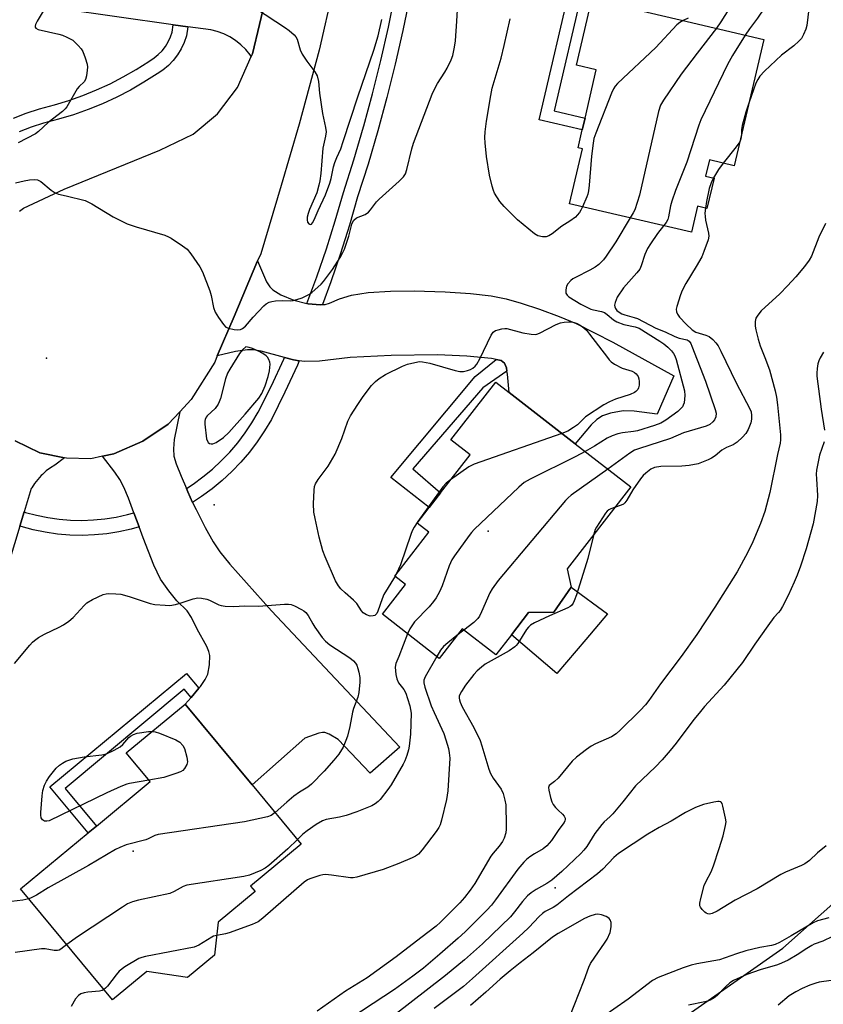
# Model space of a CAD drawing. Units: inches. Extents: x 1309763 to 1315763, y 529448 to 533448.
# Drawn here: x 1312994 to 1313238, y 531085 to 531383 of the extents above; entities that cross this region are included whole.
import ezdxf

# ---------------------------------------------------------------- set-up
doc = ezdxf.new("R2010")
doc.units = ezdxf.units.IN
doc.header["$MEASUREMENT"] = 0
for name, color, linetype in [('BLDG-Footprint', 5, 'Continuous'), ('CULTRL-Pad', 6, 'Continuous'), ('ELEV-Spot Elevation', 7, 'Continuous'), ('NTRL-Trees', 3, 'Continuous'), ('TRANS-Driveway', 251, 'Continuous'), ('TRANS-Non Street Sidewalk', 7, 'Continuous'), ('TRANS-Road', 130, 'Continuous'), ('TRANS-Street Sidewalk', 7, 'Continuous'), ('Undefined', 1, 'Continuous')]:
    doc.layers.add(name, color=color, linetype=linetype)

msp = doc.modelspace()

# ---------------------------------------------------------------- linework, layer by layer
at = {"layer": 'BLDG-Footprint'}
for points, elevation in [([(1313219.94, 531377.47), (1313210.98, 531339.11), (1313203.46, 531340.87), (1313202.32, 531335.99), (1313204.86, 531335.4), (1313202.7, 531326.18), (1313199.87, 531326.84), (1313198.03, 531318.93), (1313161.04, 531327.58), (1313164.94, 531344.27), (1313163.61, 531344.58), (1313164.87, 531349.98), (1313165.72, 531353.61), (1313169.14, 531368.27), (1313163.14, 531369.67), (1313167.81, 531389.65), (1313169.84, 531389.18), (1313193.26, 531383.71)], 486.81), ([(1313148.59, 531203.48), (1313143.39, 531196.78), (1313138.62, 531190.65), (1313128.43, 531198.57), (1313121.45, 531189.59), (1313104.22, 531202.98), (1313111.28, 531212.06), (1313108.03, 531214.59), (1313118.35, 531227.86), (1313114.74, 531230.67), (1313118.44, 531235.43), (1313121.86, 531239.84), (1313130.84, 531251.39), (1313125.04, 531255.9), (1313138.67, 531273.43), (1313142.71, 531270.29), (1313162.71, 531254.75), (1313179.57, 531241.65), (1313160.26, 531216.81), (1313161.52, 531211.17), (1313156.28, 531203.62)], 486.13), ([(1313053.25, 531099.49), (1313045.12, 531092.76), (1313032.7, 531094.54), (1313022.36, 531085.96), (1312994.43, 531119.6), (1313014.91, 531136.6), (1313017.44, 531138.71), (1313033.71, 531152.22), (1313026.52, 531160.88), (1313044.36, 531175.69), (1313064.71, 531151.18), (1313079.62, 531133.23), (1313064.24, 531120.46), (1313065.59, 531118.84), (1313054.43, 531109.57)], 488.26)]:
    msp.add_lwpolyline(points, close=True, dxfattribs=dict(at, elevation=elevation))
at = {"layer": 'CULTRL-Pad'}
msp.add_lwpolyline([(1313165.93, 531195.36), (1313157.12, 531185.01), (1313143.39, 531196.78), (1313148.59, 531203.48), (1313156.28, 531203.62), (1313161.52, 531211.17), (1313172.51, 531203.08)], close=True, dxfattribs=at)
at = {"layer": 'ELEV-Spot Elevation'}
for p in [(1313002.33, 531280.76, 487.08), (1313053.13, 531236.15, 487.31), (1313136.29, 531228.22, 487.19), (1313028.59, 531131.07, 488.41), (1313156.67, 531119.94, 477.14)]:
    msp.add_point(p, dxfattribs=at)
at = {"layer": 'NTRL-Trees'}
msp.add_lwpolyline([(1312712.68, 531013.79), (1312745.87, 531042.99), (1312762.46, 531043.65), (1312775.73, 531030.38), (1312779.05, 530999.85), (1312766.04, 530915.48), (1312764.81, 530903.38), (1312762.46, 530880.4), (1312777.06, 530847.88), (1312799.62, 530818.01), (1312844.08, 530806.73), (1312892.53, 530816.69), (1313027.25, 530881.06), (1313075.03, 530923.53), (1313121.48, 531014.45), (1313186.16, 531073.87), (1313225.79, 531101.61), (1313272.29, 531142.95), (1313298.12, 531179.11), (1313298.12, 531241.12), (1313309.29, 531384.1)], dxfattribs=at)
at = {"layer": 'TRANS-Driveway'}
for points in [[(1313069.02, 531391.02), (1313064.77, 531373.08), (1313064.4, 531372.25), (1313064.06, 531372.77), (1313062.76, 531374.37), (1313061.29, 531375.83), (1313059.68, 531377.12), (1313057.93, 531378.22), (1313056.07, 531379.14), (1313054.13, 531379.84), (1313052.12, 531380.33), (1313045.23, 531381.31), (1313040.74, 531381.94), (1313006.5, 531386.78)], [(1312992.75, 531255.63), (1313000.25, 531252), (1313007.73, 531250.5), (1313004.78, 531248.28), (1313003.47, 531247.43), (1313002.23, 531246.48), (1313001.06, 531245.44), (1313000.69, 531245.07), (1312999.63, 531243.92), (1312998.67, 531242.69), (1312997.8, 531241.4), (1312997.67, 531241.18), (1312995.51, 531234.04), (1312994.2, 531229.71), (1312966.29, 531137.59)]]:
    msp.add_lwpolyline(points, dxfattribs=at)
for points in [[(1313081.33, 531297.32), (1313081.74, 531297.22), (1313085.36, 531296.92), (1313086.04, 531296.98), (1313086.84, 531297.05), (1313088.14, 531297.39), (1313091.16, 531298.77), (1313094.88, 531299.88), (1313099.9, 531300.64), (1313106.69, 531301.09), (1313113.87, 531301.14), (1313123.29, 531300.81), (1313130.92, 531300.31), (1313137.21, 531299.61), (1313141.77, 531298.75), (1313146.35, 531297.45), (1313151.95, 531295.56), (1313157.84, 531293.35), (1313163.01, 531291.19), (1313174.2, 531285.57), (1313192.62, 531275.34), (1313187.63, 531263.72), (1313180.58, 531264.67), (1313177.3, 531264.69), (1313173.42, 531263.98), (1313171.06, 531263.23), (1313169.32, 531262.1), (1313167.54, 531260.48), (1313162.71, 531254.75), (1313142.71, 531270.29), (1313142.19, 531275.87), (1313142.03, 531276.81), (1313141.87, 531277.75), (1313141.28, 531279.16), (1313140.82, 531279.65), (1313140.24, 531279.98), (1313138.79, 531280.29), (1313137.33, 531280.6), (1313129.88, 531281.32), (1313120.98, 531281.71), (1313106.84, 531281.54), (1313094.46, 531280.88), (1313085.16, 531279.79), (1313080.6, 531279.66), (1313079.02, 531279.93), (1313077.28, 531280.23), (1313074.53, 531280.96), (1313067.47, 531282.82), (1313065.08, 531283.21), (1313063.25, 531283.29), (1313059.66, 531282.76), (1313054.12, 531281.39), (1313059.22, 531293.37), (1313066.37, 531310.24), (1313069.06, 531303.88), (1313070.02, 531302.37), (1313070.99, 531301.41), (1313073.39, 531299.89), (1313077.4, 531298.28)], [(1313044.73, 531241.11), (1313045.16, 531240.1), (1313046.64, 531236.95), (1313047.67, 531234.76), (1313050.45, 531229.3), (1313052.89, 531224.93), (1313054.92, 531221.93), (1313057.9, 531218.2), (1313070.58, 531204.06), (1313109.51, 531162.67), (1313100.55, 531154.79), (1313090.85, 531164.99), (1313088.08, 531166.55), (1313086.71, 531167.09), (1313086.03, 531167.14), (1313084.97, 531166.94), (1313080.72, 531165.42), (1313064.71, 531151.18), (1313044.36, 531175.69), (1313046.15, 531177.75), (1313048.56, 531180.52), (1313049.04, 531181.07), (1313050.45, 531183.15), (1313051.23, 531184.83), (1313051.75, 531187.59), (1313051.82, 531190.47), (1313051.56, 531191.64), (1313050.91, 531193.24), (1313048.01, 531198.49), (1313046.25, 531202.02), (1313045.01, 531204.02), (1313041.86, 531207.08), (1313039.37, 531210.06), (1313036.94, 531213.59), (1313034.82, 531217.88), (1313031.64, 531226.16), (1313030.39, 531229.51), (1313028.81, 531233.77), (1313027.13, 531238.25), (1313025.74, 531241.57), (1313024.58, 531243.85), (1313023.03, 531246.11), (1313019.25, 531250.96), (1313022.73, 531251.72), (1313031.52, 531255.54), (1313039.21, 531260.64), (1313042.71, 531264.39), (1313041.05, 531256.08), (1313040.82, 531253.21), (1313040.96, 531251.01), (1313041.65, 531248.68), (1313043.12, 531244.89)]]:
    msp.add_lwpolyline(points, close=True, dxfattribs=at)
at = {"layer": 'TRANS-Non Street Sidewalk'}
for points in [[(1313170.9, 531394.76), (1313170.29, 531391.52), (1313164.96, 531392.76), (1313156.33, 531355.8), (1313165.72, 531353.61), (1313164.87, 531349.98), (1313151.77, 531353.04), (1313162, 531396.84)], [(1313142.03, 531276.81), (1313134.7, 531271.74), (1313113.43, 531247.12), (1313121.86, 531239.84), (1313118.44, 531235.43), (1313106.8, 531244.47), (1313132.34, 531275.19), (1313138.79, 531280.29), (1313140.24, 531279.98), (1313140.82, 531279.65), (1313141.28, 531279.16), (1313141.87, 531277.75)], [(1313048.56, 531180.52), (1313046.15, 531177.75), (1313044.06, 531180.25), (1313007.96, 531150.06), (1313017.44, 531138.71), (1313014.91, 531136.6), (1313003.3, 531150.58), (1313044.8, 531185.04)]]:
    msp.add_lwpolyline(points, close=True, dxfattribs=at)
at = {"layer": 'TRANS-Road'}
for points in [[(1313089.14, 531392.55), (1313085.03, 531374.19), (1313078.94, 531351.78), (1313073.51, 531333.1), (1313067.29, 531312.42), (1313066.37, 531310.24), (1313059.22, 531293.37), (1313054.12, 531281.39), (1313053.34, 531279.53), (1313046.21, 531268.13), (1313042.71, 531264.39), (1313039.21, 531260.64), (1313031.52, 531255.54), (1313022.73, 531251.72), (1313019.25, 531250.96), (1313015.78, 531250.2), (1313008.4, 531250.37), (1313007.73, 531250.5), (1313000.25, 531252), (1312992.75, 531255.63)], [(1312994.13, 531325.31), (1312995.32, 531326.25), (1313007.64, 531331.97), (1313036.72, 531343.87), (1313046.81, 531348.75), (1313054.15, 531354.88), (1313060.23, 531362.89), (1313064.4, 531372.25), (1313064.77, 531373.08), (1313069.02, 531391.02)]]:
    msp.add_lwpolyline(points, dxfattribs=at)
at = {"layer": 'TRANS-Street Sidewalk'}
for points in [[(1313112.56, 531390.48), (1313110.45, 531380.2), (1313108.14, 531369.97), (1313105.6, 531359.79), (1313102.84, 531349.67), (1313099.87, 531339.61), (1313096.72, 531329.73), (1313094.26, 531321.12), (1313091.55, 531312.45), (1313088.6, 531303.86), (1313086.04, 531296.98), (1313085.36, 531296.92), (1313081.74, 531297.22), (1313081.33, 531297.32), (1313084.34, 531305.39), (1313087.24, 531313.87), (1313089.93, 531322.42), (1313092.38, 531331.04), (1313095.54, 531340.94), (1313098.48, 531350.91), (1313098.57, 531351.21), (1313101.21, 531360.94), (1313103.73, 531371.02), (1313106.03, 531381.16), (1313108.11, 531391.34)], [(1312992.25, 531353.57), (1312996.14, 531355.1), (1313000.13, 531356.42), (1313004.76, 531357.6), (1313009.07, 531358.91), (1313013.33, 531360.42), (1313017.5, 531362.12), (1313021.6, 531364.01), (1313025.61, 531366.08), (1313029.52, 531368.33), (1313033.39, 531370.81), (1313034.96, 531371.83), (1313036.22, 531372.87), (1313037.36, 531374.04), (1313038.36, 531375.33), (1313039.21, 531376.72), (1313039.89, 531378.2), (1313040.38, 531379.63), (1313040.74, 531381.94), (1313045.23, 531381.31), (1313044.79, 531378.54), (1313044.11, 531376.52), (1313043.21, 531374.58), (1313042.09, 531372.75), (1313040.78, 531371.06), (1313039.29, 531369.53), (1313037.64, 531368.17), (1313035.84, 531367.01), (1313031.87, 531364.46), (1313027.78, 531362.1), (1313023.59, 531359.93), (1313019.31, 531357.96), (1313014.94, 531356.18), (1313010.49, 531354.6), (1313005.98, 531353.23), (1313001.41, 531352.07), (1312997.68, 531350.84), (1312994.03, 531349.4)]]:
    msp.add_lwpolyline(points, dxfattribs=at)
for points in [[(1313079.02, 531279.93), (1313078.44, 531278.59), (1313074.61, 531270.35), (1313070.53, 531262.11), (1313068.48, 531258.66), (1313066.26, 531255.37), (1313063.85, 531252.21), (1313061.27, 531249.18), (1313058.52, 531246.32), (1313055.61, 531243.61), (1313052.55, 531241.08), (1313049.35, 531238.72), (1313046.64, 531236.95), (1313045.16, 531240.1), (1313044.73, 531241.11), (1313046.77, 531242.44), (1313049.76, 531244.65), (1313052.62, 531247.02), (1313055.34, 531249.55), (1313057.91, 531252.23), (1313060.32, 531255.05), (1313062.57, 531258.01), (1313064.65, 531261.09), (1313066.55, 531264.28), (1313070.53, 531272.31), (1313074.3, 531280.44), (1313074.53, 531280.96), (1313077.28, 531280.23)], [(1313028.81, 531233.77), (1313030.39, 531229.51), (1313027.95, 531228.82), (1313024.29, 531228.02), (1313020.58, 531227.44), (1313016.85, 531227.08), (1313013.1, 531226.94), (1313009.35, 531227.03), (1313005.61, 531227.34), (1313001.89, 531227.86), (1312998.22, 531228.61), (1312994.59, 531229.58), (1312994.2, 531229.71), (1312995.51, 531234.04), (1312995.89, 531233.92), (1312999.25, 531233.02), (1313002.66, 531232.33), (1313006.11, 531231.84), (1313009.58, 531231.55), (1313013.06, 531231.48), (1313016.55, 531231.6), (1313020.01, 531231.94), (1313023.45, 531232.48), (1313026.86, 531233.22)]]:
    msp.add_lwpolyline(points, close=True, dxfattribs=at)
at = {"layer": 'Undefined'}
for p, q in [((1313108.17, 531214.77, 488), (1313108.06, 531214.56, 488)), ((1313128.97, 531198.16, 484), (1313126.83, 531196.51, 484))]:
    msp.add_line(p, q, dxfattribs=at)
for points, elevation in [([(1313212.83, 531458.77), (1313215.78, 531454.19), (1313216.55, 531452.61), (1313217.19, 531450.98), (1313220.35, 531438.69), (1313221.03, 531436.79), (1313222.98, 531431.85), (1313223.66, 531429.73), (1313225.17, 531423.44), (1313225.34, 531422.01), (1313225.45, 531419.72), (1313225.28, 531410.32), (1313224.91, 531404.41), (1313224.65, 531402.09), (1313224.32, 531400.09), (1313223.57, 531396.41), (1313222.77, 531393.29), (1313222.27, 531391.6), (1313221.74, 531390.2), (1313220.17, 531387.1), (1313218.09, 531383.87), (1313215.61, 531380.67), (1313214.33, 531378.78)], 484), ([(1313208.85, 531446.98), (1313209.06, 531443.7), (1313208.64, 531439.42), (1313208.63, 531438.59), (1313208.72, 531438.07), (1313208.99, 531437.5), (1313209.33, 531437.04), (1313211.4, 531434.92), (1313215.8, 531429.88), (1313217.22, 531427.96), (1313217.96, 531426.7), (1313218.8, 531424.25), (1313219.09, 531422.35), (1313219.34, 531417.51), (1313219.25, 531414.25), (1313218.92, 531411.4), (1313217.35, 531403.89), (1313216.84, 531402.21), (1313214.82, 531396.72), (1313213.89, 531394.78), (1313211.29, 531389.83), (1313206.95, 531382.79), (1313205.59, 531380.83)], 486), ([(1312992.9, 531333.91), (1312995.48, 531334.56), (1312997.18, 531334.88), (1312998.54, 531334.98), (1312999.59, 531334.84), (1313000.57, 531334.33), (1313003.69, 531331.69), (1313004.89, 531330.92), (1313005.98, 531330.53), (1313008.25, 531329.94), (1313014.01, 531328.58), (1313016.06, 531327.52), (1313022.56, 531323.59), (1313026.74, 531321.49), (1313029.52, 531320.53), (1313038.24, 531318), (1313039.33, 531317.59), (1313040.11, 531317.16), (1313043.6, 531314.84), (1313045, 531313.75), (1313046.12, 531312.38), (1313048.85, 531308.47), (1313049.65, 531306.9), (1313051.88, 531301.17), (1313052.25, 531299.77), (1313053.01, 531296.08), (1313053.47, 531294.72), (1313054.5, 531293.01), (1313055.96, 531290.89), (1313056.73, 531290.13), (1313057.5, 531289.79), (1313059.22, 531289.41), (1313060.38, 531289.29), (1313061.17, 531289.39), (1313061.8, 531289.69), (1313062.66, 531290.45), (1313065.02, 531293.15), (1313068.29, 531296.65), (1313068.96, 531297.22), (1313069.88, 531297.71), (1313070.65, 531297.95), (1313071.81, 531298.09), (1313073.86, 531298.18), (1313076.25, 531298.09), (1313077.19, 531298.19), (1313078.26, 531298.48), (1313079.84, 531299.04), (1313081.89, 531300.06), (1313082.84, 531300.69), (1313083.71, 531301.42), (1313085.6, 531303.17), (1313086.37, 531304), (1313089.04, 531307.64), (1313091.38, 531311.23), (1313092.27, 531312.76), (1313092.75, 531313.82), (1313094, 531317.73), (1313094.93, 531321.42), (1313095.14, 531321.94), (1313095.59, 531322.6), (1313096.4, 531323.27), (1313098.95, 531324.32), (1313100.06, 531325.06), (1313100.63, 531325.69), (1313102.48, 531328.16), (1313103.22, 531329), (1313109.28, 531334.4), (1313110.6, 531335.79), (1313111.2, 531336.66), (1313111.66, 531337.97), (1313113.15, 531344.3), (1313113.64, 531346.01), (1313119.36, 531360.81), (1313120.04, 531362.35), (1313120.94, 531364.06), (1313123.17, 531367.49), (1313123.89, 531368.73), (1313125.12, 531371.25), (1313125.59, 531372.58), (1313126.12, 531375.13), (1313126.4, 531377.06), (1313126.83, 531382.97), (1313127.33, 531391.73)], 486), ([(1313004.39, 531391.42), (1312999.45, 531383), (1312998.94, 531381.99), (1312998.82, 531381.52), (1312998.88, 531381.15), (1312999.07, 531380.88), (1312999.72, 531380.52), (1313006.03, 531379.07), (1313007.13, 531378.71), (1313008.48, 531378.14), (1313010.27, 531377.2), (1313010.93, 531376.66), (1313011.95, 531375.65), (1313012.86, 531374.57), (1313013.28, 531373.82), (1313014, 531371.89), (1313014.59, 531369.92), (1313014.69, 531369.06), (1313014.65, 531368.17), (1313014.39, 531366.4), (1313014.11, 531365.28), (1313013.73, 531364.59), (1313012.17, 531363.14), (1313011.62, 531362.47), (1313008.5, 531357.05), (1313007.96, 531356.36), (1313007.13, 531355.59), (1313002.76, 531352.29), (1312999.86, 531349.55), (1312998.96, 531348.84), (1312993.74, 531346.1)], 486), ([(1313233.86, 531388.49), (1313233.04, 531381.64), (1313232.73, 531380.54), (1313232.04, 531379), (1313231.37, 531377.77), (1313230.65, 531376.89), (1313229.07, 531375.56), (1313225.32, 531372.68), (1313220.18, 531367.8), (1313218.79, 531366.28), (1313218.11, 531365.31), (1313217.52, 531364.15), (1313215.41, 531358.09)], 482), ([(1313065.72, 531386.93), (1313074.8, 531381), (1313075.96, 531380.14), (1313077.41, 531378.85), (1313077.96, 531378.25), (1313078.4, 531377.49), (1313079.29, 531374.26), (1313079.86, 531373), (1313081.26, 531370.89), (1313083.74, 531367.65), (1313084.44, 531366.41), (1313084.84, 531364.71), (1313085.19, 531361.18), (1313086.07, 531354.95), (1313086.99, 531350.77), (1313087.12, 531349.43), (1313086.96, 531348.11), (1313086.2, 531344.5), (1313085.51, 531336.8), (1313085.22, 531334.54), (1313084.96, 531333.19), (1313084.31, 531330.86), (1313082.09, 531325.86), (1313081.67, 531324.63), (1313081.41, 531323.52), (1313081.38, 531322.74), (1313081.52, 531322.03), (1313081.86, 531321.48), (1313082.34, 531321.26), (1313082.68, 531321.42), (1313083.01, 531321.75), (1313083.56, 531322.68), (1313084.77, 531325.58), (1313086.92, 531330.34), (1313088.25, 531333.83), (1313088.67, 531335.21), (1313089.43, 531338.77), (1313089.81, 531340.09), (1313090.38, 531341.63), (1313091.57, 531344.27), (1313092.36, 531346.46), (1313096.78, 531360.07), (1313101.58, 531374.18), (1313102.9, 531378.58), (1313104.04, 531383.49)], 484), ([(1313165, 531326.65), (1313164.46, 531325.59), (1313164.03, 531324.92), (1313163.37, 531324.08), (1313162.79, 531323.49), (1313161.13, 531322.25), (1313158.72, 531320.81), (1313155.72, 531318.48), (1313154.76, 531317.84), (1313153.92, 531317.53), (1313152.79, 531317.54), (1313151.38, 531317.89), (1313150.38, 531318.45), (1313145.26, 531322.75), (1313141.21, 531326.71), (1313139.85, 531328.27), (1313138.27, 531330.79), (1313137.94, 531331.58), (1313137.53, 531332.93), (1313136.73, 531336.29), (1313135.85, 531341.89), (1313135.4, 531346.1), (1313135.32, 531347.7), (1313135.44, 531349.44), (1313135.86, 531352.68), (1313137.1, 531360.45), (1313137.53, 531362.68), (1313140.23, 531371.77), (1313141.23, 531375.63), (1313143, 531383.73)], 488), ([(1313195.45, 531383.19), (1313194.48, 531382.63), (1313193.6, 531381.89), (1313187.16, 531375), (1313175.62, 531364.11), (1313174.83, 531363.24), (1313174.36, 531362.5), (1313173.77, 531361.16), (1313169, 531349.03), (1313168.43, 531347.36), (1313168.16, 531345.96), (1313167.65, 531342), (1313166.93, 531333.19), (1313166.73, 531331.54), (1313166.53, 531330.47), (1313166.28, 531329.64), (1313165, 531326.65)], 488), ([(1313196.99, 531383.95), (1313195.45, 531383.19)], 488), ([(1313205.59, 531380.83), (1313199.75, 531373.31), (1313194.89, 531366.88), (1313189.5, 531359.05), (1313188.61, 531357.53), (1313188.03, 531355.54), (1313182.23, 531330.16), (1313180.82, 531325.75), (1313180.37, 531324.78), (1313179.44, 531323.28)], 486), ([(1313214.33, 531378.78), (1313210.46, 531372.59), (1313208.96, 531369.88), (1313200.83, 531353.03), (1313200.23, 531351.39), (1313196.59, 531340.23), (1313193.19, 531331.56), (1313192.03, 531328.33), (1313191.64, 531326.97), (1313191.02, 531323.63), (1313190.8, 531322.83), (1313190.33, 531321.89), (1313189.58, 531320.91)], 484), ([(1313215.41, 531358.09), (1313214.53, 531355.38), (1313213.41, 531351.38), (1313213.22, 531350.14), (1313213.19, 531348.57)], 482), ([(1313212.67, 531346.35), (1313211.63, 531344.83), (1313207.62, 531339.9)], 482), ([(1313213.19, 531348.57), (1313213.04, 531347.29), (1313212.67, 531346.35)], 482), ([(1313207.62, 531339.9), (1313206.22, 531338), (1313204.7, 531335.44)], 482), ([(1313204.7, 531335.44), (1313203.97, 531333.97), (1313203.37, 531332.2), (1313202.56, 531328.28), (1313202.26, 531326.28)], 482), ([(1313202.26, 531326.28), (1313202.12, 531324.77), (1313202.13, 531323.73), (1313202.3, 531322.61), (1313203.21, 531318.61), (1313203.26, 531317.76), (1313203.05, 531316.66), (1313201.8, 531313.09), (1313201.14, 531311.49), (1313199.48, 531308.57), (1313196.33, 531303.39), (1313195.21, 531301.28), (1313194.7, 531299.94), (1313193.55, 531296.37), (1313193.4, 531295.55), (1313193.46, 531294.78), (1313193.73, 531294.07), (1313194.41, 531293.15), (1313196.44, 531291.06), (1313198.28, 531289.34), (1313199.39, 531288.62), (1313202.39, 531287.73), (1313203.41, 531287.28), (1313204.47, 531286.39), (1313205.41, 531285.34), (1313206.1, 531284.44), (1313206.95, 531282.89), (1313211.58, 531273.27), (1313215.78, 531265.38), (1313216.09, 531264.43), (1313216.28, 531263.33), (1313216.24, 531262.18), (1313216.01, 531261.04), (1313215.22, 531259.1), (1313214.49, 531257.81), (1313213.54, 531256.74), (1313211.86, 531255.17), (1313210.71, 531254.38), (1313208.64, 531253.6), (1313207.9, 531253.24), (1313207.19, 531252.75), (1313205.2, 531251.12), (1313204.06, 531250.37), (1313203.06, 531249.85), (1313200.09, 531248.67), (1313197.31, 531248.09), (1313195.06, 531247.89), (1313188.7, 531247.88), (1313186.83, 531247.49), (1313185.66, 531247.01), (1313184.16, 531245.83), (1313183.36, 531245.06), (1313182.52, 531244.08), (1313180.26, 531240.76), (1313178.38, 531237.62), (1313177.75, 531236.78), (1313177.38, 531236.44), (1313176.68, 531236.05), (1313174.69, 531235.36)], 482), ([(1313179.44, 531323.28), (1313175.04, 531316.02), (1313172.15, 531311.72), (1313171.3, 531310.57), (1313169.92, 531309.17), (1313168.78, 531308.3), (1313167.22, 531307.42), (1313162.79, 531305.2), (1313162.05, 531304.75), (1313161.41, 531304.24), (1313160.48, 531303.26), (1313160.09, 531302.57), (1313159.86, 531301.49), (1313159.91, 531300.44), (1313160.26, 531299.82), (1313160.83, 531299.33), (1313164.49, 531297.12), (1313167.48, 531295.61), (1313168.27, 531295.37), (1313170.69, 531294.89), (1313171.6, 531294.54), (1313172.47, 531293.95), (1313174.36, 531292.31), (1313175.34, 531291.74), (1313177.47, 531290.91), (1313180.92, 531290.26), (1313182.1, 531289.8), (1313188.46, 531285.91), (1313189.68, 531285.04), (1313190.81, 531284.06), (1313191.97, 531282.95), (1313192.6, 531282.16), (1313192.99, 531281.46), (1313193.37, 531280.35), (1313195.87, 531270.84), (1313195.98, 531269.42), (1313195.78, 531267.2), (1313195.55, 531266.44), (1313195.27, 531265.96), (1313194.73, 531265.31), (1313193.9, 531264.52), (1313190.19, 531261.86), (1313188.7, 531261.01), (1313186.79, 531260.25), (1313181.66, 531258.64), (1313180.38, 531258.41), (1313177.07, 531258.05), (1313175.64, 531257.7), (1313173.95, 531257.18), (1313172.45, 531256.45), (1313168.6, 531254.02), (1313165.73, 531252.4)], 486), ([(1313238.72, 531321.58), (1313236.69, 531317.44), (1313234.4, 531311.65), (1313233.69, 531310.42), (1313232.37, 531308.53), (1313229.7, 531305.36), (1313227.17, 531302.63), (1313224.83, 531300.25), (1313219.17, 531295.13), (1313218.11, 531293.81), (1313217.58, 531292.84), (1313217.38, 531291.8), (1313217.39, 531290.45), (1313217.59, 531289.31), (1313218.29, 531286.5), (1313218.9, 531284.5), (1313220.31, 531280.92), (1313221.67, 531277.16), (1313223.39, 531270.81), (1313223.85, 531268.83), (1313224.16, 531266.59), (1313225.03, 531257.43), (1313225.07, 531255.95), (1313224.93, 531254.89), (1313224.12, 531251.51), (1313221.83, 531239.92), (1313220.83, 531236.05), (1313220.24, 531234.13), (1313218.99, 531230.57), (1313216.64, 531224.94), (1313215.01, 531221.64), (1313211.86, 531215.87), (1313205.14, 531205.12), (1313199.66, 531196.82), (1313194.94, 531190.17), (1313188.67, 531181.84), (1313185.1, 531176.81), (1313184.03, 531175.47), (1313182.45, 531173.74), (1313176.43, 531167.76), (1313175.15, 531166.66), (1313173.75, 531165.83), (1313168.9, 531163.63), (1313167.59, 531162.95), (1313166.15, 531161.96), (1313163.12, 531159.64), (1313161.86, 531158.42), (1313157.53, 531153.19), (1313156.5, 531152.22), (1313155.19, 531151.36), (1313154.88, 531151.04), (1313154.66, 531150.42), (1313154.7, 531149.64), (1313155.22, 531147.4), (1313155.66, 531146.03), (1313156.08, 531145.29), (1313156.79, 531144.38), (1313157.59, 531143.53), (1313158.92, 531142.31), (1313159.4, 531141.71), (1313159.66, 531141.1), (1313159.7, 531140.67), (1313159.62, 531140.25), (1313159.41, 531139.81), (1313157.77, 531137.65), (1313155.57, 531134.32), (1313154.12, 531132.68), (1313152.98, 531131.81), (1313150.4, 531130.29), (1313148.92, 531129.31), (1313147.98, 531128.6), (1313147.15, 531127.79), (1313145.33, 531125.58), (1313138.59, 531116.31), (1313137.33, 531114.73), (1313135.93, 531113.21), (1313129.35, 531106.64), (1313127.26, 531104.7), (1313121.67, 531099.82), (1313116.66, 531095.61), (1313113.46, 531093.12), (1313107.86, 531089.12), (1313091.42, 531078.22)], 480), ([(1313189.58, 531320.91), (1313187.73, 531318.55), (1313185.58, 531315.44), (1313184.66, 531313.97), (1313183.87, 531312.18), (1313182.79, 531308.77), (1313182.31, 531307.73), (1313181.44, 531306.59), (1313177.41, 531302.03), (1313175.52, 531299.2), (1313175.12, 531298.46), (1313174.84, 531297.65), (1313174.71, 531296.82), (1313174.75, 531296.28), (1313174.92, 531295.8), (1313175.39, 531295.17), (1313176.03, 531294.65), (1313176.84, 531294.19), (1313177.77, 531293.84), (1313180.58, 531293.08), (1313181.6, 531292.72), (1313187.17, 531289.81), (1313190.01, 531288.67), (1313192.99, 531287.26), (1313194.3, 531286.77), (1313196.72, 531286.26), (1313197.35, 531285.85), (1313197.79, 531285.17), (1313198.14, 531284.39), (1313202.28, 531273.72), (1313205.26, 531265.12), (1313205.48, 531264), (1313205.37, 531262.96), (1313205, 531261.99), (1313204.48, 531261.35), (1313203.62, 531260.62), (1313202.53, 531260.06), (1313195.6, 531258.01), (1313191.67, 531256.36), (1313181.9, 531253.24), (1313180.7, 531252.77), (1313179.29, 531251.92), (1313172.6, 531247.06)], 484), ([(1313108.06, 531214.56), (1313104.7, 531208.97), (1313104.14, 531207.67), (1313102.84, 531203.97), (1313102.51, 531203.26), (1313102.24, 531202.89), (1313101.9, 531202.63), (1313101.47, 531202.47), (1313100.5, 531202.42), (1313099.42, 531202.8), (1313098.42, 531203.41), (1313097.85, 531204.02), (1313096.49, 531206.23), (1313095.49, 531207.24), (1313092.89, 531209.51), (1313091.61, 531210.75), (1313090.86, 531211.65), (1313089.98, 531213.15), (1313086.85, 531220.37), (1313086.17, 531222.26), (1313085.01, 531226.39), (1313083.78, 531232.08), (1313083.46, 531233.99), (1313083.37, 531236.55), (1313083.5, 531240.62), (1313083.66, 531241.75), (1313083.97, 531242.61), (1313084.77, 531243.85), (1313087.8, 531247.91), (1313089.89, 531251.54), (1313091.88, 531256.35), (1313093.77, 531261.64), (1313094.56, 531263.21), (1313096.73, 531266.69), (1313098.4, 531269.04), (1313100.96, 531272.42), (1313102.1, 531273.65), (1313103.23, 531274.51), (1313105.15, 531275.76), (1313110.31, 531278.32), (1313111.88, 531278.9), (1313114.95, 531279.61), (1313115.52, 531279.66), (1313116.35, 531279.6), (1313118.59, 531279.17), (1313126.28, 531277.02), (1313127.7, 531276.69), (1313128.81, 531276.67), (1313130.07, 531276.96), (1313131.01, 531277.3), (1313131.71, 531277.69), (1313132.36, 531278.26), (1313132.93, 531278.93), (1313133.79, 531280.47), (1313137.26, 531287.69), (1313137.89, 531288.62), (1313138.55, 531289.08), (1313139.36, 531289.36), (1313140.52, 531289.62), (1313141.39, 531289.72), (1313141.97, 531289.69), (1313146.81, 531288.44), (1313149.42, 531288), (1313150.56, 531287.94), (1313151.11, 531288.03), (1313151.92, 531288.33), (1313156.92, 531290.9), (1313158.27, 531291.45), (1313159.4, 531291.65), (1313160.84, 531291.73), (1313161.7, 531291.71), (1313162.41, 531291.57), (1313163.33, 531291.21), (1313164.52, 531290.54), (1313165.39, 531289.9), (1313166.16, 531289.17), (1313167.11, 531288.02), (1313172.5, 531280.87), (1313173.07, 531280.19), (1313173.7, 531279.59), (1313174.7, 531278.93), (1313176.95, 531277.67), (1313180, 531276.72), (1313180.76, 531276.34), (1313181.22, 531275.98), (1313181.8, 531275.18), (1313182.07, 531274.46), (1313182.18, 531273.62), (1313182.16, 531272.48), (1313181.98, 531271.69), (1313181.72, 531271.22), (1313181.16, 531270.61), (1313180.72, 531270.27), (1313179.43, 531269.71), (1313174.95, 531268.29), (1313173.14, 531267.48), (1313171.38, 531266.58), (1313165.89, 531262.89), (1313165.23, 531262.33), (1313163.39, 531260.51), (1313162.22, 531259.63), (1313160.48, 531258.58), (1313158.72, 531257.85)], 488), ([(1313238.07, 531282.54), (1313237.06, 531280.83), (1313236.66, 531279.95), (1313236.39, 531278.95), (1313236.17, 531277.57), (1313236.04, 531276.18), (1313236.06, 531275.3), (1313237.39, 531265.21), (1313238.4, 531258.84)], 478), ([(1313158.72, 531257.85), (1313132.03, 531248.56), (1313130.5, 531247.7), (1313124.9, 531243.75)], 488), ([(1313238.25, 531255.3), (1313236.91, 531251.25), (1313235.96, 531246.7), (1313235.89, 531245.53), (1313235.92, 531244.05), (1313236.24, 531239.02), (1313236.12, 531237.24), (1313234.99, 531230.44), (1313232.86, 531222.86), (1313231.07, 531217.63), (1313230.05, 531214.9), (1313229.16, 531212.74), (1313227.33, 531208.72), (1313225.64, 531205.35), (1313224.93, 531204.1), (1313224.47, 531203.51), (1313223.06, 531202.01), (1313221.16, 531199.5), (1313217.28, 531193.94), (1313213.51, 531188.34), (1313207.97, 531181.43), (1313201.98, 531174.94), (1313200.31, 531172.99), (1313198.73, 531171), (1313193.37, 531163.83), (1313191.59, 531161.63), (1313189.12, 531158.79), (1313187.15, 531156.68), (1313181.02, 531150.89), (1313177.19, 531146.06), (1313174.12, 531142.41), (1313173.25, 531141.49), (1313171.57, 531139.97), (1313170.77, 531139.15), (1313168.65, 531136.42), (1313166.22, 531132.49), (1313165.37, 531131.39), (1313164.42, 531130.34), (1313158.69, 531124.93), (1313155.61, 531122.24), (1313154.11, 531121.22), (1313150.87, 531119.42), (1313149.41, 531118.42), (1313148.25, 531117.52), (1313146.73, 531115.85), (1313144.36, 531112.62), (1313143.06, 531111.14), (1313134.62, 531102.98), (1313129.16, 531098.13), (1313123.34, 531093.37), (1313107.59, 531081.12)], 478), ([(1313165.73, 531252.4), (1313162.88, 531250.85), (1313149.03, 531243.94), (1313147.22, 531242.93), (1313145.65, 531241.58), (1313132.05, 531228.69), (1313131.25, 531227.82), (1313130.54, 531226.89), (1313126.12, 531220.7), (1313125.32, 531219.48), (1313124.5, 531217.64), (1313122.38, 531211.63), (1313121.55, 531209.78), (1313120.57, 531208.01), (1313119.72, 531206.82), (1313118.41, 531205.25), (1313113.99, 531200.7), (1313112.55, 531198.58), (1313111.83, 531197.07)], 486), ([(1313172.6, 531247.06), (1313161.48, 531239.1), (1313160.57, 531238.37), (1313159.75, 531237.51), (1313139.38, 531213.24), (1313137.55, 531210.69), (1313136.79, 531209.49), (1313134.31, 531203.71), (1313133.65, 531202.44), (1313133.17, 531201.74), (1313131.95, 531200.49), (1313128.97, 531198.16)], 484), ([(1313124.9, 531243.75), (1313123.59, 531242.73), (1313122.6, 531241.63), (1313115.03, 531231.19), (1313113.85, 531229.46), (1313113.25, 531228.29), (1313112.84, 531227.19), (1313109.75, 531217.98), (1313109.16, 531216.63), (1313108.17, 531214.77)], 488), ([(1313174.69, 531235.36), (1313173.54, 531234.95), (1313172.95, 531234.64), (1313172.47, 531234.27), (1313171.91, 531233.63), (1313169.18, 531229.47), (1313168.82, 531228.68), (1313168.39, 531227.27)], 482), ([(1313168.39, 531227.27), (1313166.54, 531219.9), (1313163.17, 531208.91), (1313162.45, 531207.03), (1313162.07, 531206.31), (1313161.6, 531205.67), (1313161.25, 531205.35), (1313160.53, 531204.91), (1313154.89, 531202.55), (1313150.4, 531200.4), (1313149.17, 531199.63), (1313148.53, 531199.03), (1313147.96, 531198.35), (1313145.33, 531194.15), (1313144.79, 531193.47), (1313144.37, 531193.07), (1313142.66, 531191.91), (1313135.46, 531187.81), (1313134.29, 531186.95), (1313133, 531185.81), (1313132.02, 531184.73), (1313129.46, 531181.44), (1313128.21, 531179.57), (1313127.71, 531178.6), (1313127.57, 531178.08), (1313127.53, 531177.54), (1313127.58, 531177.03), (1313127.8, 531176.33), (1313128.47, 531174.93), (1313131.96, 531168.64), (1313133.87, 531164.69), (1313134.45, 531163.07), (1313136.57, 531156), (1313137.05, 531154.7), (1313137.88, 531153.28), (1313140.22, 531149.91), (1313140.87, 531148.58), (1313141.41, 531146.57), (1313141.66, 531145.1), (1313141.83, 531138.94), (1313141.83, 531137.76), (1313141.65, 531136.64), (1313141.18, 531135.02), (1313140.72, 531134), (1313139.71, 531132.6), (1313137.8, 531130.46), (1313137.11, 531129.56), (1313132.24, 531121.23), (1313130.88, 531119.28), (1313129.11, 531116.98), (1313127.75, 531115.38), (1313125.55, 531113.14), (1313121.84, 531109.51), (1313120.55, 531108.36), (1313115.94, 531104.75), (1313108.37, 531099.01), (1313099.64, 531092.64), (1313093.04, 531088.61), (1313084.42, 531082.47)], 482), ([(1312992.62, 531188.09), (1312997.21, 531193.59), (1312998, 531194.47), (1312998.66, 531195.06), (1312999.89, 531195.89), (1313001.71, 531196.94), (1313006.16, 531199.05), (1313007.42, 531199.74), (1313009.07, 531200.93), (1313010.41, 531202.03), (1313013.68, 531205.65), (1313014.5, 531206.42), (1313016.3, 531207.47), (1313019.53, 531209.01), (1313020.37, 531209.23), (1313021.25, 531209.29), (1313023.33, 531209.22), (1313024.81, 531209.06), (1313027.39, 531208.39), (1313033.71, 531206.22), (1313035.13, 531205.98), (1313038.33, 531205.7), (1313039.77, 531205.68), (1313041.47, 531205.98), (1313043.16, 531206.46), (1313046.81, 531207.7), (1313048.22, 531207.96), (1313049.33, 531207.89), (1313050.98, 531207.56), (1313051.78, 531207.26), (1313054.55, 531205.85), (1313055.3, 531205.63), (1313056.5, 531205.48), (1313059.13, 531205.37), (1313062.43, 531205.55), (1313066.61, 531205.48), (1313074.55, 531206.06), (1313075.7, 531206.07), (1313076.53, 531205.93), (1313077.58, 531205.52), (1313079.65, 531204.48), (1313080.39, 531204.05), (1313081.04, 531203.54), (1313081.72, 531202.62), (1313083.11, 531200.03), (1313083.73, 531199.03), (1313085.99, 531195.92), (1313086.93, 531194.79), (1313088.31, 531193.68), (1313094.33, 531189.73), (1313095.46, 531188.82), (1313096.04, 531188.19), (1313096.42, 531187.5), (1313096.8, 531186.49), (1313097.09, 531185.43), (1313097.39, 531183.77), (1313097.39, 531182.35), (1313097.09, 531179.2), (1313096.78, 531177.82), (1313095.48, 531174.36), (1313095.14, 531173.27), (1313094.31, 531168.96), (1313093.62, 531165.96), (1313093.17, 531164.65), (1313092.28, 531162.64), (1313090.98, 531160.49), (1313089.52, 531158.66), (1313086.59, 531155.33), (1313082.72, 531151.42), (1313081.63, 531150.5), (1313079.11, 531149), (1313077.38, 531147.78), (1313075.23, 531146), (1313071.67, 531142.81)], 488), ([(1313111.83, 531197.07), (1313109.25, 531190.13), (1313108.29, 531188.08), (1313108.1, 531186.94), (1313108.27, 531184.74), (1313108.6, 531183.39), (1313109.16, 531182.14), (1313110.72, 531180.11), (1313111.3, 531179.05), (1313111.87, 531177.44), (1313112.54, 531175.16), (1313112.78, 531174.06), (1313112.91, 531173), (1313112.75, 531166.56), (1313112.39, 531162.93), (1313112.17, 531161.83), (1313111.64, 531160.15), (1313111.02, 531158.5), (1313110.49, 531157.44), (1313106.84, 531151.25), (1313105.85, 531149.79), (1313103.58, 531146.79), (1313102.96, 531146.19), (1313102.03, 531145.47), (1313101.03, 531144.86), (1313099.96, 531144.39), (1313096.42, 531143.04), (1313093.2, 531141.92), (1313091.22, 531141.43), (1313087.19, 531140.65), (1313086.01, 531140.26), (1313084.09, 531139.15), (1313081.42, 531137.29), (1313080.12, 531136.23), (1313078.45, 531134.64)], 486), ([(1313126.83, 531196.51), (1313124.04, 531194.34), (1313122.73, 531193.18), (1313121.86, 531192.06), (1313120.73, 531190.15)], 484), ([(1313120.73, 531190.15), (1313117.21, 531183.97), (1313116.8, 531182.96), (1313116.76, 531182.13), (1313117.08, 531180.82), (1313119.05, 531175.19), (1313119.89, 531173.14), (1313122.83, 531166.77), (1313123.52, 531164.84), (1313124.3, 531162.26), (1313124.53, 531160.92), (1313124.65, 531159.27), (1313124.09, 531149.39), (1313123.71, 531146.77), (1313122.2, 531140.44), (1313121.74, 531139.05), (1313121.34, 531138.27), (1313120.5, 531137.05), (1313116.26, 531131.48), (1313115.16, 531130.19), (1313114.32, 531129.54), (1313113.28, 531129.02), (1313109.23, 531127.31), (1313104.43, 531125.53), (1313096.51, 531123.19), (1313095.37, 531122.99), (1313094.52, 531123), (1313088.74, 531123.81), (1313087, 531123.96), (1313086.14, 531123.87), (1313085.29, 531123.67), (1313082.21, 531122.73), (1313081.47, 531122.37), (1313080.46, 531121.63), (1313067.97, 531110.73), (1313066.57, 531109.67), (1313064.69, 531108.84), (1313057.74, 531106.26), (1313056.62, 531105.95), (1313053.95, 531105.51)], 484), ([(1313033.37, 531152.63), (1313027.45, 531151.58), (1313026.63, 531151.37), (1313024.9, 531150.73), (1313020.58, 531148.8), (1313003.09, 531140.33), (1313002.35, 531140.14), (1313001.68, 531140.2), (1313001.06, 531140.61), (1313000.68, 531141.24), (1313000.56, 531142), (1313000.57, 531142.85), (1313000.93, 531147.83), (1313001.22, 531149.51), (1313001.68, 531151.13), (1313002.25, 531152.34), (1313003.21, 531153.75), (1313005.18, 531156.24), (1313006.22, 531157.2), (1313007.15, 531157.84), (1313008.13, 531158.4), (1313010.33, 531159.11), (1313013.71, 531159.67), (1313019.08, 531160.3), (1313020.46, 531160.66), (1313022.85, 531161.74), (1313024.63, 531162.71), (1313025.46, 531163.45), (1313027.3, 531165.57), (1313027.77, 531165.96), (1313028.65, 531166.46), (1313029.83, 531166.93), (1313033.26, 531167.36), (1313034.41, 531167.43)], 490), ([(1313034.41, 531167.43), (1313035.24, 531167.34), (1313036.61, 531166.88), (1313041.54, 531164.88), (1313042.76, 531164.16), (1313043.64, 531163.19), (1313044.14, 531162.21), (1313044.85, 531159.62), (1313045.05, 531158.19), (1313044.89, 531157.4), (1313044.21, 531156.19), (1313043.65, 531155.59), (1313042.92, 531155.16), (1313041.56, 531154.64), (1313037.93, 531153.47), (1313033.37, 531152.63)], 490), ([(1313238.91, 531132.67), (1313236.31, 531130.55), (1313233.81, 531128.24), (1313232.46, 531127.28), (1313231.44, 531126.75), (1313226.56, 531124.67), (1313225.09, 531123.96), (1313217.97, 531119.65), (1313211.31, 531116.16), (1313205.86, 531112.88), (1313204.32, 531112.16), (1313203.51, 531111.98), (1313202.99, 531112.01), (1313202.53, 531112.22), (1313202.1, 531112.55), (1313201.3, 531113.36), (1313200.81, 531114.04), (1313200.6, 531114.52), (1313200.57, 531115.31), (1313200.86, 531116.7), (1313201.92, 531120.62), (1313202.47, 531121.95), (1313203.96, 531124.8), (1313204.7, 531126.67), (1313206.44, 531131.86), (1313207.59, 531135.75), (1313208.37, 531138.82), (1313208.51, 531139.94), (1313208.39, 531141.07), (1313207.55, 531144.75), (1313207.29, 531145.51), (1313207.05, 531145.91), (1313206.89, 531146.05), (1313206.47, 531146.17), (1313205.97, 531146.17), (1313204.85, 531146), (1313201.69, 531145.29), (1313199.26, 531144.37), (1313196.21, 531142.86), (1313191.82, 531140.19), (1313188.2, 531138.25), (1313184.8, 531136.28), (1313175.89, 531130.42), (1313174.41, 531129.11), (1313171.08, 531125.57), (1313169.48, 531124.23), (1313160.66, 531117.49), (1313157.16, 531114.66), (1313156.08, 531113.99), (1313153.67, 531112.75), (1313152.8, 531112.14), (1313151.78, 531111.2), (1313148.67, 531107.94), (1313146.8, 531106.16), (1313131.62, 531092.39), (1313128.8, 531089.96), (1313119.95, 531083.34)], 476), ([(1313071.67, 531142.81), (1313070.47, 531141.95), (1313069.4, 531141.53), (1313062.42, 531140), (1313036.19, 531136.18), (1313035.17, 531135.86), (1313033.18, 531134.87), (1313032.39, 531134.56), (1313026.5, 531132.99), (1313024.56, 531132.22), (1313023.23, 531131.57), (1313015.01, 531126.74), (1313002.78, 531119.96), (1312999.21, 531117.75), (1312997.66, 531116.95), (1312996.89, 531116.63)], 488), ([(1313078.45, 531134.64), (1313075.57, 531131.75), (1313069.81, 531126.75), (1313068.64, 531125.87), (1313067.37, 531125.23), (1313063.9, 531123.81), (1313062.19, 531123.38), (1313044.9, 531120.81), (1313043.72, 531120.39), (1313041.06, 531118.83), (1313039.76, 531118.27), (1313030.26, 531116.24), (1313028.35, 531115.72), (1313026.9, 531115.08), (1313025.38, 531114.13), (1313011.67, 531105.1), (1313008.45, 531102.71)], 486), ([(1312996.89, 531116.63), (1312995.14, 531116.25), (1312991.65, 531115.76)], 488), ([(1313160.94, 531080.42), (1313165.46, 531091.97), (1313166.87, 531095.91), (1313167.42, 531096.94), (1313168.67, 531098.94), (1313171.64, 531103.19), (1313172.39, 531104.4), (1313173.3, 531106.4), (1313173.67, 531108.08), (1313173.7, 531108.94), (1313173.61, 531109.47), (1313173.31, 531110.19), (1313173.01, 531110.61), (1313172.62, 531110.98), (1313172.13, 531111.26), (1313170.76, 531111.79), (1313169.63, 531111.99), (1313168.8, 531111.87), (1313167.17, 531111.33), (1313165.58, 531110.61), (1313157.57, 531106.11), (1313155.85, 531104.99), (1313150.02, 531100.21), (1313146.01, 531097.2), (1313142.97, 531094.8), (1313139.92, 531092.19), (1313135.64, 531088.31), (1313130.92, 531084.19)], 474), ([(1313239.72, 531110.88), (1313236.31, 531109.9), (1313234.97, 531109.35), (1313228.28, 531105.35), (1313224.73, 531103.35), (1313223.44, 531102.75), (1313222.34, 531102.47), (1313218.75, 531101.89), (1313214.5, 531100.81), (1313211.65, 531099.92), (1313206.57, 531098.08), (1313199.6, 531096.88), (1313197.95, 531096.49), (1313195.47, 531095.65), (1313187.91, 531092.73), (1313186.22, 531091.8), (1313178.82, 531086.16), (1313170.06, 531080.11)], 474), ([(1313053.95, 531105.51), (1313052.98, 531105.25), (1313052.46, 531105.01), (1313048.48, 531102.54), (1313047.14, 531101.97), (1313032.32, 531099.12), (1313031.18, 531098.85), (1313030.29, 531098.5), (1313026.07, 531095.94), (1313024.36, 531094.63), (1313023.4, 531093.58), (1313020.79, 531090.09), (1313020.21, 531089.47), (1313019.74, 531089.11)], 484), ([(1313240.81, 531105.17), (1313237.92, 531103.75), (1313235.28, 531102.81), (1313234.51, 531102.45), (1313233.06, 531101.58), (1313230.13, 531099.62), (1313227.33, 531098.01), (1313225.32, 531097.06), (1313224.08, 531096.57), (1313218.84, 531095.02), (1313214.83, 531093.67), (1313212.75, 531092.78), (1313210.78, 531091.8), (1313209.68, 531091.1), (1313208.41, 531090.05), (1313205.81, 531087.23), (1313204.91, 531086.58), (1313203.69, 531085.9), (1313202.93, 531085.56), (1313202.08, 531085.32), (1313197.14, 531084.32)], 472), ([(1313008.45, 531102.71), (1313006.67, 531101.33), (1313006.18, 531101.07), (1313005.65, 531100.92), (1313004.6, 531100.92), (1313001.89, 531101.4), (1313000.75, 531101.44), (1312992.76, 531100.3)], 486), ([(1313019.74, 531089.11), (1313019.14, 531088.79), (1313018.34, 531088.56), (1313014.88, 531088.29), (1313013.75, 531088.12), (1313012.7, 531087.76), (1313012.01, 531087.3), (1313011.07, 531086.24), (1313009.79, 531083.95)], 484), ([(1313240.4, 531091.84), (1313236.8, 531091.29), (1313235.75, 531091.04), (1313233.95, 531090.41), (1313231.63, 531089.36), (1313229.66, 531088.37), (1313227.71, 531087.16), (1313224.35, 531084.33)], 470)]:
    msp.add_lwpolyline(points, dxfattribs=dict(at, elevation=elevation))
at = {"layer": 'Undefined', "elevation": 486}
msp.add_lwpolyline([(1313062.76, 531284.13), (1313061.79, 531283.25), (1313060.89, 531282.09), (1313057.92, 531277.38), (1313057.2, 531276.12), (1313056.62, 531274.47), (1313055.08, 531268.47), (1313054.73, 531267.45), (1313054.39, 531266.73), (1313053.43, 531265.42), (1313051.1, 531263.26), (1313050.77, 531262.82), (1313050.42, 531262.09), (1313050.31, 531261.55), (1313050.31, 531260.7), (1313050.88, 531256.28), (1313051.21, 531255.28), (1313051.35, 531255.1), (1313051.76, 531254.86), (1313052.26, 531254.76), (1313052.79, 531254.76), (1313053.32, 531254.89), (1313053.83, 531255.13), (1313056.01, 531256.66), (1313057.59, 531258.16), (1313062.63, 531263.72), (1313066.68, 531268.6), (1313067.59, 531269.97), (1313068.65, 531272.36), (1313069.6, 531275.17), (1313069.97, 531276.9), (1313070.12, 531278.93), (1313070.06, 531279.49), (1313069.77, 531280.29), (1313069.31, 531281.01), (1313068.92, 531281.41), (1313068.23, 531281.89), (1313066.99, 531282.61), (1313064.82, 531283.69), (1313063.77, 531284)], close=True, dxfattribs=at)

doc.saveas('drawing.dxf')
